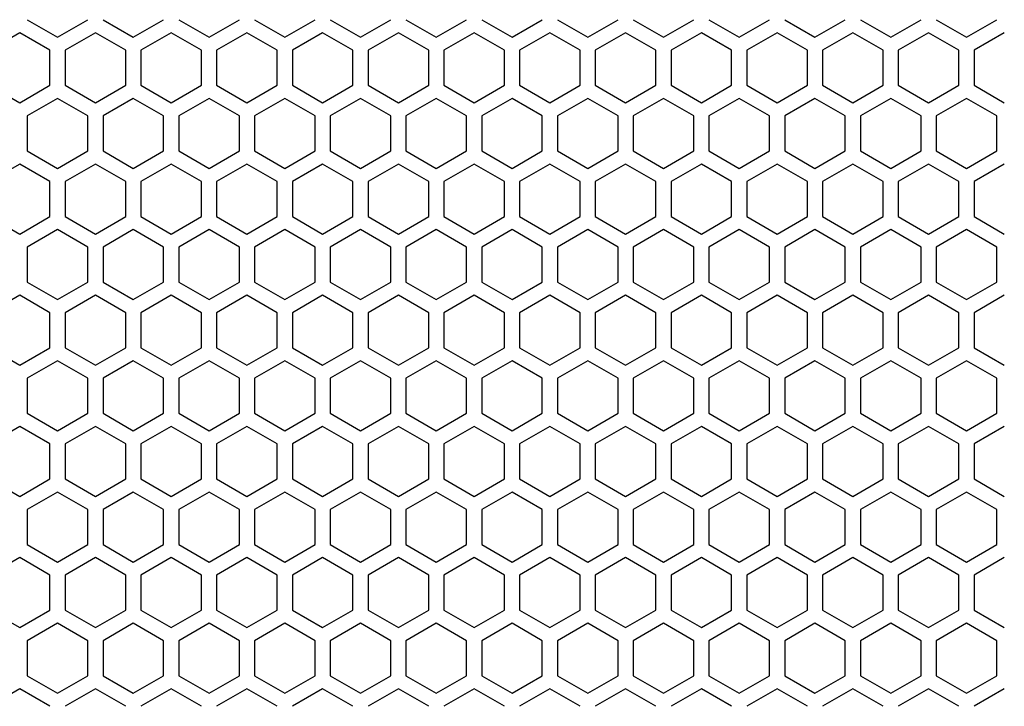
# Model space of a CAD drawing. Extents: x -1488 to 2007, y -1778 to 1087.
# Drawn here: x -1133 to -1003, y -317 to -226 of the extents above; entities that cross this region are included whole.
import ezdxf

# ---------------------------------------------------------------- set-up
doc = ezdxf.new("R2010")
doc.units = 0
doc.header["$LTSCALE"] = 25.4
doc.layers.add('DATA', color=7, linetype='CONTINUOUS')

# ---------------------------------------------------------------- blocks, each defined once
blk = doc.blocks.new('____-3-1')
at = {"layer": 'DATA', "color": 17, "linetype": 'CONTINUOUS'}
for p, q in [((-1132.02, -226.15), (-1128.02, -228.45)), ((-1128.02, -228.45), (-1124.02, -226.15)), ((-1122.02, -226.15), (-1118.02, -228.45)), ((-1118.02, -228.45), (-1114.02, -226.15)), ((-1112.02, -226.15), (-1108.02, -228.45)), ((-1108.02, -228.45), (-1104.02, -226.15)), ((-1102.02, -226.15), (-1098.02, -228.45)), ((-1098.02, -228.45), (-1094.02, -226.15)), ((-1092.02, -226.15), (-1088.02, -228.45)), ((-1088.02, -228.45), (-1084.02, -226.15)), ((-1082.02, -226.15), (-1078.02, -228.45)), ((-1078.02, -228.45), (-1074.02, -226.15)), ((-1072.02, -226.15), (-1068.02, -228.45)), ((-1068.02, -228.45), (-1064.02, -226.15)), ((-1062.02, -226.15), (-1058.02, -228.45)), ((-1058.02, -228.45), (-1054.02, -226.15)), ((-1052.02, -226.15), (-1048.02, -228.45)), ((-1048.02, -228.45), (-1044.02, -226.15)), ((-1042.02, -226.15), (-1038.02, -228.45)), ((-1038.02, -228.45), (-1034.02, -226.15)), ((-1032.02, -226.15), (-1028.02, -228.45)), ((-1028.02, -228.45), (-1024.02, -226.15)), ((-1022.02, -226.15), (-1018.02, -228.45)), ((-1018.02, -228.45), (-1014.02, -226.15)), ((-1012.02, -226.15), (-1008.02, -228.45)), ((-1008.02, -228.45), (-1004.02, -226.15)), ((-1133.02, -227.88), (-1137.02, -230.19)), ((-1129.02, -230.19), (-1133.02, -227.88)), ((-1123.02, -227.88), (-1127.02, -230.19)), ((-1119.02, -230.19), (-1123.02, -227.88)), ((-1113.02, -227.88), (-1117.02, -230.19)), ((-1109.02, -230.19), (-1113.02, -227.88)), ((-1103.02, -227.88), (-1107.02, -230.19)), ((-1099.02, -230.19), (-1103.02, -227.88)), ((-1093.02, -227.88), (-1097.02, -230.19)), ((-1089.02, -230.19), (-1093.02, -227.88)), ((-1083.02, -227.88), (-1087.02, -230.19)), ((-1079.02, -230.19), (-1083.02, -227.88)), ((-1073.02, -227.88), (-1077.02, -230.19)), ((-1069.02, -230.19), (-1073.02, -227.88)), ((-1063.02, -227.88), (-1067.02, -230.19)), ((-1059.02, -230.19), (-1063.02, -227.88)), ((-1053.02, -227.88), (-1057.02, -230.19)), ((-1049.02, -230.19), (-1053.02, -227.88)), ((-1043.02, -227.88), (-1047.02, -230.19)), ((-1039.02, -230.19), (-1043.02, -227.88)), ((-1033.02, -227.88), (-1037.02, -230.19)), ((-1029.02, -230.19), (-1033.02, -227.88)), ((-1023.02, -227.88), (-1027.02, -230.19)), ((-1019.02, -230.19), (-1023.02, -227.88)), ((-1013.02, -227.88), (-1017.02, -230.19)), ((-1009.02, -230.19), (-1013.02, -227.88)), ((-1003.02, -227.88), (-1007.02, -230.19)), ((-1129.02, -234.81), (-1129.02, -230.19)), ((-1127.02, -230.19), (-1127.02, -234.81)), ((-1119.02, -234.81), (-1119.02, -230.19)), ((-1117.02, -230.19), (-1117.02, -234.81)), ((-1109.02, -234.81), (-1109.02, -230.19)), ((-1107.02, -230.19), (-1107.02, -234.81)), ((-1099.02, -234.81), (-1099.02, -230.19)), ((-1097.02, -230.19), (-1097.02, -234.81)), ((-1089.02, -234.81), (-1089.02, -230.19)), ((-1087.02, -230.19), (-1087.02, -234.81)), ((-1079.02, -234.81), (-1079.02, -230.19)), ((-1077.02, -230.19), (-1077.02, -234.81)), ((-1069.02, -234.81), (-1069.02, -230.19)), ((-1067.02, -230.19), (-1067.02, -234.81)), ((-1059.02, -234.81), (-1059.02, -230.19)), ((-1057.02, -230.19), (-1057.02, -234.81)), ((-1049.02, -234.81), (-1049.02, -230.19)), ((-1047.02, -230.19), (-1047.02, -234.81)), ((-1039.02, -234.81), (-1039.02, -230.19)), ((-1037.02, -230.19), (-1037.02, -234.81)), ((-1029.02, -234.81), (-1029.02, -230.19)), ((-1027.02, -230.19), (-1027.02, -234.81)), ((-1019.02, -234.81), (-1019.02, -230.19)), ((-1017.02, -230.19), (-1017.02, -234.81)), ((-1009.02, -234.81), (-1009.02, -230.19)), ((-1007.02, -230.19), (-1007.02, -234.81)), ((-1137.02, -234.81), (-1133.02, -237.12)), ((-1133.02, -237.12), (-1129.02, -234.81)), ((-1127.02, -234.81), (-1123.02, -237.12)), ((-1123.02, -237.12), (-1119.02, -234.81)), ((-1117.02, -234.81), (-1113.02, -237.12)), ((-1113.02, -237.12), (-1109.02, -234.81)), ((-1107.02, -234.81), (-1103.02, -237.12)), ((-1103.02, -237.12), (-1099.02, -234.81)), ((-1097.02, -234.81), (-1093.02, -237.12)), ((-1093.02, -237.12), (-1089.02, -234.81)), ((-1087.02, -234.81), (-1083.02, -237.12)), ((-1083.02, -237.12), (-1079.02, -234.81)), ((-1077.02, -234.81), (-1073.02, -237.12)), ((-1073.02, -237.12), (-1069.02, -234.81)), ((-1067.02, -234.81), (-1063.02, -237.12)), ((-1063.02, -237.12), (-1059.02, -234.81)), ((-1057.02, -234.81), (-1053.02, -237.12)), ((-1053.02, -237.12), (-1049.02, -234.81)), ((-1047.02, -234.81), (-1043.02, -237.12)), ((-1043.02, -237.12), (-1039.02, -234.81)), ((-1037.02, -234.81), (-1033.02, -237.12)), ((-1033.02, -237.12), (-1029.02, -234.81)), ((-1027.02, -234.81), (-1023.02, -237.12)), ((-1023.02, -237.12), (-1019.02, -234.81)), ((-1017.02, -234.81), (-1013.02, -237.12)), ((-1013.02, -237.12), (-1009.02, -234.81)), ((-1007.02, -234.81), (-1003.02, -237.12)), ((-1128.02, -236.54), (-1132.02, -238.85)), ((-1124.02, -238.85), (-1128.02, -236.54)), ((-1118.02, -236.54), (-1122.02, -238.85)), ((-1114.02, -238.85), (-1118.02, -236.54)), ((-1108.02, -236.54), (-1112.02, -238.85)), ((-1104.02, -238.85), (-1108.02, -236.54)), ((-1098.02, -236.54), (-1102.02, -238.85)), ((-1094.02, -238.85), (-1098.02, -236.54)), ((-1088.02, -236.54), (-1092.02, -238.85)), ((-1084.02, -238.85), (-1088.02, -236.54)), ((-1078.02, -236.54), (-1082.02, -238.85)), ((-1074.02, -238.85), (-1078.02, -236.54)), ((-1068.02, -236.54), (-1072.02, -238.85)), ((-1064.02, -238.85), (-1068.02, -236.54)), ((-1058.02, -236.54), (-1062.02, -238.85)), ((-1054.02, -238.85), (-1058.02, -236.54)), ((-1048.02, -236.54), (-1052.02, -238.85)), ((-1044.02, -238.85), (-1048.02, -236.54)), ((-1038.02, -236.54), (-1042.02, -238.85)), ((-1034.02, -238.85), (-1038.02, -236.54)), ((-1028.02, -236.54), (-1032.02, -238.85)), ((-1024.02, -238.85), (-1028.02, -236.54)), ((-1018.02, -236.54), (-1022.02, -238.85)), ((-1014.02, -238.85), (-1018.02, -236.54)), ((-1008.02, -236.54), (-1012.02, -238.85)), ((-1004.02, -238.85), (-1008.02, -236.54)), ((-1132.02, -238.85), (-1132.02, -243.47)), ((-1124.02, -243.47), (-1124.02, -238.85)), ((-1122.02, -238.85), (-1122.02, -243.47)), ((-1114.02, -243.47), (-1114.02, -238.85)), ((-1112.02, -238.85), (-1112.02, -243.47)), ((-1104.02, -243.47), (-1104.02, -238.85)), ((-1102.02, -238.85), (-1102.02, -243.47)), ((-1094.02, -243.47), (-1094.02, -238.85)), ((-1092.02, -238.85), (-1092.02, -243.47)), ((-1084.02, -243.47), (-1084.02, -238.85)), ((-1082.02, -238.85), (-1082.02, -243.47)), ((-1074.02, -243.47), (-1074.02, -238.85)), ((-1072.02, -238.85), (-1072.02, -243.47)), ((-1064.02, -243.47), (-1064.02, -238.85)), ((-1062.02, -238.85), (-1062.02, -243.47)), ((-1054.02, -243.47), (-1054.02, -238.85)), ((-1052.02, -238.85), (-1052.02, -243.47)), ((-1044.02, -243.47), (-1044.02, -238.85)), ((-1042.02, -238.85), (-1042.02, -243.47)), ((-1034.02, -243.47), (-1034.02, -238.85)), ((-1032.02, -238.85), (-1032.02, -243.47)), ((-1024.02, -243.47), (-1024.02, -238.85)), ((-1022.02, -238.85), (-1022.02, -243.47)), ((-1014.02, -243.47), (-1014.02, -238.85)), ((-1012.02, -238.85), (-1012.02, -243.47)), ((-1004.02, -243.47), (-1004.02, -238.85)), ((-1132.02, -243.47), (-1128.02, -245.78)), ((-1128.02, -245.78), (-1124.02, -243.47)), ((-1122.02, -243.47), (-1118.02, -245.78)), ((-1118.02, -245.78), (-1114.02, -243.47)), ((-1112.02, -243.47), (-1108.02, -245.78)), ((-1108.02, -245.78), (-1104.02, -243.47)), ((-1102.02, -243.47), (-1098.02, -245.78)), ((-1098.02, -245.78), (-1094.02, -243.47)), ((-1092.02, -243.47), (-1088.02, -245.78)), ((-1088.02, -245.78), (-1084.02, -243.47)), ((-1082.02, -243.47), (-1078.02, -245.78)), ((-1078.02, -245.78), (-1074.02, -243.47)), ((-1072.02, -243.47), (-1068.02, -245.78)), ((-1068.02, -245.78), (-1064.02, -243.47)), ((-1062.02, -243.47), (-1058.02, -245.78)), ((-1058.02, -245.78), (-1054.02, -243.47)), ((-1052.02, -243.47), (-1048.02, -245.78)), ((-1048.02, -245.78), (-1044.02, -243.47)), ((-1042.02, -243.47), (-1038.02, -245.78)), ((-1038.02, -245.78), (-1034.02, -243.47)), ((-1032.02, -243.47), (-1028.02, -245.78)), ((-1028.02, -245.78), (-1024.02, -243.47)), ((-1022.02, -243.47), (-1018.02, -245.78)), ((-1018.02, -245.78), (-1014.02, -243.47)), ((-1012.02, -243.47), (-1008.02, -245.78)), ((-1008.02, -245.78), (-1004.02, -243.47)), ((-1133.02, -245.2), (-1137.02, -247.51)), ((-1129.02, -247.51), (-1133.02, -245.2)), ((-1123.02, -245.2), (-1127.02, -247.51)), ((-1119.02, -247.51), (-1123.02, -245.2)), ((-1113.02, -245.2), (-1117.02, -247.51)), ((-1109.02, -247.51), (-1113.02, -245.2)), ((-1103.02, -245.2), (-1107.02, -247.51)), ((-1099.02, -247.51), (-1103.02, -245.2)), ((-1093.02, -245.2), (-1097.02, -247.51)), ((-1089.02, -247.51), (-1093.02, -245.2)), ((-1083.02, -245.2), (-1087.02, -247.51)), ((-1079.02, -247.51), (-1083.02, -245.2)), ((-1073.02, -245.2), (-1077.02, -247.51)), ((-1069.02, -247.51), (-1073.02, -245.2)), ((-1063.02, -245.2), (-1067.02, -247.51)), ((-1059.02, -247.51), (-1063.02, -245.2)), ((-1053.02, -245.2), (-1057.02, -247.51)), ((-1049.02, -247.51), (-1053.02, -245.2)), ((-1043.02, -245.2), (-1047.02, -247.51)), ((-1039.02, -247.51), (-1043.02, -245.2)), ((-1033.02, -245.2), (-1037.02, -247.51)), ((-1029.02, -247.51), (-1033.02, -245.2)), ((-1023.02, -245.2), (-1027.02, -247.51)), ((-1019.02, -247.51), (-1023.02, -245.2)), ((-1013.02, -245.2), (-1017.02, -247.51)), ((-1009.02, -247.51), (-1013.02, -245.2)), ((-1003.02, -245.2), (-1007.02, -247.51)), ((-1129.02, -252.13), (-1129.02, -247.51)), ((-1127.02, -247.51), (-1127.02, -252.13)), ((-1119.02, -252.13), (-1119.02, -247.51)), ((-1117.02, -247.51), (-1117.02, -252.13)), ((-1109.02, -252.13), (-1109.02, -247.51)), ((-1107.02, -247.51), (-1107.02, -252.13)), ((-1099.02, -252.13), (-1099.02, -247.51)), ((-1097.02, -247.51), (-1097.02, -252.13)), ((-1089.02, -252.13), (-1089.02, -247.51)), ((-1087.02, -247.51), (-1087.02, -252.13)), ((-1079.02, -252.13), (-1079.02, -247.51)), ((-1077.02, -247.51), (-1077.02, -252.13)), ((-1069.02, -252.13), (-1069.02, -247.51)), ((-1067.02, -247.51), (-1067.02, -252.13)), ((-1059.02, -252.13), (-1059.02, -247.51)), ((-1057.02, -247.51), (-1057.02, -252.13)), ((-1049.02, -252.13), (-1049.02, -247.51)), ((-1047.02, -247.51), (-1047.02, -252.13)), ((-1039.02, -252.13), (-1039.02, -247.51)), ((-1037.02, -247.51), (-1037.02, -252.13)), ((-1029.02, -252.13), (-1029.02, -247.51)), ((-1027.02, -247.51), (-1027.02, -252.13)), ((-1019.02, -252.13), (-1019.02, -247.51)), ((-1017.02, -247.51), (-1017.02, -252.13)), ((-1009.02, -252.13), (-1009.02, -247.51)), ((-1007.02, -247.51), (-1007.02, -252.13)), ((-1137.02, -252.13), (-1133.02, -254.44)), ((-1133.02, -254.44), (-1129.02, -252.13)), ((-1127.02, -252.13), (-1123.02, -254.44)), ((-1123.02, -254.44), (-1119.02, -252.13)), ((-1117.02, -252.13), (-1113.02, -254.44)), ((-1113.02, -254.44), (-1109.02, -252.13)), ((-1107.02, -252.13), (-1103.02, -254.44)), ((-1103.02, -254.44), (-1099.02, -252.13)), ((-1097.02, -252.13), (-1093.02, -254.44)), ((-1093.02, -254.44), (-1089.02, -252.13)), ((-1087.02, -252.13), (-1083.02, -254.44)), ((-1083.02, -254.44), (-1079.02, -252.13)), ((-1077.02, -252.13), (-1073.02, -254.44)), ((-1073.02, -254.44), (-1069.02, -252.13)), ((-1067.02, -252.13), (-1063.02, -254.44)), ((-1063.02, -254.44), (-1059.02, -252.13)), ((-1057.02, -252.13), (-1053.02, -254.44)), ((-1053.02, -254.44), (-1049.02, -252.13)), ((-1047.02, -252.13), (-1043.02, -254.44)), ((-1043.02, -254.44), (-1039.02, -252.13)), ((-1037.02, -252.13), (-1033.02, -254.44)), ((-1033.02, -254.44), (-1029.02, -252.13)), ((-1027.02, -252.13), (-1023.02, -254.44)), ((-1023.02, -254.44), (-1019.02, -252.13)), ((-1017.02, -252.13), (-1013.02, -254.44)), ((-1013.02, -254.44), (-1009.02, -252.13)), ((-1007.02, -252.13), (-1003.02, -254.44)), ((-1128.02, -253.86), (-1132.02, -256.17)), ((-1124.02, -256.17), (-1128.02, -253.86)), ((-1118.02, -253.86), (-1122.02, -256.17)), ((-1114.02, -256.17), (-1118.02, -253.86)), ((-1108.02, -253.86), (-1112.02, -256.17)), ((-1104.02, -256.17), (-1108.02, -253.86)), ((-1098.02, -253.86), (-1102.02, -256.17)), ((-1094.02, -256.17), (-1098.02, -253.86)), ((-1088.02, -253.86), (-1092.02, -256.17)), ((-1084.02, -256.17), (-1088.02, -253.86)), ((-1078.02, -253.86), (-1082.02, -256.17)), ((-1074.02, -256.17), (-1078.02, -253.86)), ((-1068.02, -253.86), (-1072.02, -256.17)), ((-1064.02, -256.17), (-1068.02, -253.86)), ((-1058.02, -253.86), (-1062.02, -256.17)), ((-1054.02, -256.17), (-1058.02, -253.86)), ((-1048.02, -253.86), (-1052.02, -256.17)), ((-1044.02, -256.17), (-1048.02, -253.86)), ((-1038.02, -253.86), (-1042.02, -256.17)), ((-1034.02, -256.17), (-1038.02, -253.86)), ((-1028.02, -253.86), (-1032.02, -256.17)), ((-1024.02, -256.17), (-1028.02, -253.86)), ((-1018.02, -253.86), (-1022.02, -256.17)), ((-1014.02, -256.17), (-1018.02, -253.86)), ((-1008.02, -253.86), (-1012.02, -256.17)), ((-1004.02, -256.17), (-1008.02, -253.86)), ((-1132.02, -256.17), (-1132.02, -260.79)), ((-1124.02, -260.79), (-1124.02, -256.17)), ((-1122.02, -256.17), (-1122.02, -260.79)), ((-1114.02, -260.79), (-1114.02, -256.17)), ((-1112.02, -256.17), (-1112.02, -260.79)), ((-1104.02, -260.79), (-1104.02, -256.17)), ((-1102.02, -256.17), (-1102.02, -260.79)), ((-1094.02, -260.79), (-1094.02, -256.17)), ((-1092.02, -256.17), (-1092.02, -260.79)), ((-1084.02, -260.79), (-1084.02, -256.17)), ((-1082.02, -256.17), (-1082.02, -260.79)), ((-1074.02, -260.79), (-1074.02, -256.17)), ((-1072.02, -256.17), (-1072.02, -260.79)), ((-1064.02, -260.79), (-1064.02, -256.17)), ((-1062.02, -256.17), (-1062.02, -260.79)), ((-1054.02, -260.79), (-1054.02, -256.17)), ((-1052.02, -256.17), (-1052.02, -260.79)), ((-1044.02, -260.79), (-1044.02, -256.17)), ((-1042.02, -256.17), (-1042.02, -260.79)), ((-1034.02, -260.79), (-1034.02, -256.17)), ((-1032.02, -256.17), (-1032.02, -260.79)), ((-1024.02, -260.79), (-1024.02, -256.17)), ((-1022.02, -256.17), (-1022.02, -260.79)), ((-1014.02, -260.79), (-1014.02, -256.17)), ((-1012.02, -256.17), (-1012.02, -260.79)), ((-1004.02, -260.79), (-1004.02, -256.17)), ((-1132.02, -260.79), (-1128.02, -263.1)), ((-1128.02, -263.1), (-1124.02, -260.79)), ((-1122.02, -260.79), (-1118.02, -263.1)), ((-1118.02, -263.1), (-1114.02, -260.79)), ((-1112.02, -260.79), (-1108.02, -263.1)), ((-1108.02, -263.1), (-1104.02, -260.79)), ((-1102.02, -260.79), (-1098.02, -263.1)), ((-1098.02, -263.1), (-1094.02, -260.79)), ((-1092.02, -260.79), (-1088.02, -263.1)), ((-1088.02, -263.1), (-1084.02, -260.79)), ((-1082.02, -260.79), (-1078.02, -263.1)), ((-1078.02, -263.1), (-1074.02, -260.79)), ((-1072.02, -260.79), (-1068.02, -263.1)), ((-1068.02, -263.1), (-1064.02, -260.79)), ((-1062.02, -260.79), (-1058.02, -263.1)), ((-1058.02, -263.1), (-1054.02, -260.79)), ((-1052.02, -260.79), (-1048.02, -263.1)), ((-1048.02, -263.1), (-1044.02, -260.79)), ((-1042.02, -260.79), (-1038.02, -263.1)), ((-1038.02, -263.1), (-1034.02, -260.79)), ((-1032.02, -260.79), (-1028.02, -263.1)), ((-1028.02, -263.1), (-1024.02, -260.79)), ((-1022.02, -260.79), (-1018.02, -263.1)), ((-1018.02, -263.1), (-1014.02, -260.79)), ((-1012.02, -260.79), (-1008.02, -263.1)), ((-1008.02, -263.1), (-1004.02, -260.79)), ((-1133.02, -262.52), (-1137.02, -264.83)), ((-1129.02, -264.83), (-1133.02, -262.52)), ((-1123.02, -262.52), (-1127.02, -264.83)), ((-1119.02, -264.83), (-1123.02, -262.52)), ((-1113.02, -262.52), (-1117.02, -264.83)), ((-1109.02, -264.83), (-1113.02, -262.52)), ((-1103.02, -262.52), (-1107.02, -264.83)), ((-1099.02, -264.83), (-1103.02, -262.52)), ((-1093.02, -262.52), (-1097.02, -264.83)), ((-1089.02, -264.83), (-1093.02, -262.52)), ((-1083.02, -262.52), (-1087.02, -264.83)), ((-1079.02, -264.83), (-1083.02, -262.52)), ((-1073.02, -262.52), (-1077.02, -264.83)), ((-1069.02, -264.83), (-1073.02, -262.52)), ((-1063.02, -262.52), (-1067.02, -264.83)), ((-1059.02, -264.83), (-1063.02, -262.52)), ((-1053.02, -262.52), (-1057.02, -264.83)), ((-1049.02, -264.83), (-1053.02, -262.52)), ((-1043.02, -262.52), (-1047.02, -264.83)), ((-1039.02, -264.83), (-1043.02, -262.52)), ((-1033.02, -262.52), (-1037.02, -264.83)), ((-1029.02, -264.83), (-1033.02, -262.52)), ((-1023.02, -262.52), (-1027.02, -264.83)), ((-1019.02, -264.83), (-1023.02, -262.52)), ((-1013.02, -262.52), (-1017.02, -264.83)), ((-1009.02, -264.83), (-1013.02, -262.52)), ((-1003.02, -262.52), (-1007.02, -264.83)), ((-1129.02, -269.45), (-1129.02, -264.83)), ((-1127.02, -264.83), (-1127.02, -269.45)), ((-1119.02, -269.45), (-1119.02, -264.83)), ((-1117.02, -264.83), (-1117.02, -269.45)), ((-1109.02, -269.45), (-1109.02, -264.83)), ((-1107.02, -264.83), (-1107.02, -269.45)), ((-1099.02, -269.45), (-1099.02, -264.83)), ((-1097.02, -264.83), (-1097.02, -269.45)), ((-1089.02, -269.45), (-1089.02, -264.83)), ((-1087.02, -264.83), (-1087.02, -269.45)), ((-1079.02, -269.45), (-1079.02, -264.83)), ((-1077.02, -264.83), (-1077.02, -269.45)), ((-1069.02, -269.45), (-1069.02, -264.83)), ((-1067.02, -264.83), (-1067.02, -269.45)), ((-1059.02, -269.45), (-1059.02, -264.83)), ((-1057.02, -264.83), (-1057.02, -269.45)), ((-1049.02, -269.45), (-1049.02, -264.83)), ((-1047.02, -264.83), (-1047.02, -269.45)), ((-1039.02, -269.45), (-1039.02, -264.83)), ((-1037.02, -264.83), (-1037.02, -269.45)), ((-1029.02, -269.45), (-1029.02, -264.83)), ((-1027.02, -264.83), (-1027.02, -269.45)), ((-1019.02, -269.45), (-1019.02, -264.83)), ((-1017.02, -264.83), (-1017.02, -269.45)), ((-1009.02, -269.45), (-1009.02, -264.83)), ((-1007.02, -264.83), (-1007.02, -269.45)), ((-1137.02, -269.45), (-1133.02, -271.76)), ((-1133.02, -271.76), (-1129.02, -269.45)), ((-1127.02, -269.45), (-1123.02, -271.76)), ((-1123.02, -271.76), (-1119.02, -269.45)), ((-1117.02, -269.45), (-1113.02, -271.76)), ((-1113.02, -271.76), (-1109.02, -269.45)), ((-1107.02, -269.45), (-1103.02, -271.76)), ((-1103.02, -271.76), (-1099.02, -269.45)), ((-1097.02, -269.45), (-1093.02, -271.76)), ((-1093.02, -271.76), (-1089.02, -269.45)), ((-1087.02, -269.45), (-1083.02, -271.76)), ((-1083.02, -271.76), (-1079.02, -269.45)), ((-1077.02, -269.45), (-1073.02, -271.76)), ((-1073.02, -271.76), (-1069.02, -269.45)), ((-1067.02, -269.45), (-1063.02, -271.76)), ((-1063.02, -271.76), (-1059.02, -269.45)), ((-1057.02, -269.45), (-1053.02, -271.76)), ((-1053.02, -271.76), (-1049.02, -269.45)), ((-1047.02, -269.45), (-1043.02, -271.76)), ((-1043.02, -271.76), (-1039.02, -269.45)), ((-1037.02, -269.45), (-1033.02, -271.76)), ((-1033.02, -271.76), (-1029.02, -269.45)), ((-1027.02, -269.45), (-1023.02, -271.76)), ((-1023.02, -271.76), (-1019.02, -269.45)), ((-1017.02, -269.45), (-1013.02, -271.76)), ((-1013.02, -271.76), (-1009.02, -269.45)), ((-1007.02, -269.45), (-1003.02, -271.76)), ((-1128.02, -271.18), (-1132.02, -273.49)), ((-1124.02, -273.49), (-1128.02, -271.18)), ((-1118.02, -271.18), (-1122.02, -273.49)), ((-1114.02, -273.49), (-1118.02, -271.18)), ((-1108.02, -271.18), (-1112.02, -273.49)), ((-1104.02, -273.49), (-1108.02, -271.18)), ((-1098.02, -271.18), (-1102.02, -273.49)), ((-1094.02, -273.49), (-1098.02, -271.18)), ((-1088.02, -271.18), (-1092.02, -273.49)), ((-1084.02, -273.49), (-1088.02, -271.18)), ((-1078.02, -271.18), (-1082.02, -273.49)), ((-1074.02, -273.49), (-1078.02, -271.18)), ((-1068.02, -271.18), (-1072.02, -273.49)), ((-1064.02, -273.49), (-1068.02, -271.18)), ((-1058.02, -271.18), (-1062.02, -273.49)), ((-1054.02, -273.49), (-1058.02, -271.18)), ((-1048.02, -271.18), (-1052.02, -273.49)), ((-1044.02, -273.49), (-1048.02, -271.18)), ((-1038.02, -271.18), (-1042.02, -273.49)), ((-1034.02, -273.49), (-1038.02, -271.18)), ((-1028.02, -271.18), (-1032.02, -273.49)), ((-1024.02, -273.49), (-1028.02, -271.18)), ((-1018.02, -271.18), (-1022.02, -273.49)), ((-1014.02, -273.49), (-1018.02, -271.18)), ((-1008.02, -271.18), (-1012.02, -273.49)), ((-1004.02, -273.49), (-1008.02, -271.18)), ((-1132.02, -273.49), (-1132.02, -278.11)), ((-1124.02, -278.11), (-1124.02, -273.49)), ((-1122.02, -273.49), (-1122.02, -278.11)), ((-1114.02, -278.11), (-1114.02, -273.49)), ((-1112.02, -273.49), (-1112.02, -278.11)), ((-1104.02, -278.11), (-1104.02, -273.49)), ((-1102.02, -273.49), (-1102.02, -278.11)), ((-1094.02, -278.11), (-1094.02, -273.49)), ((-1092.02, -273.49), (-1092.02, -278.11)), ((-1084.02, -278.11), (-1084.02, -273.49)), ((-1082.02, -273.49), (-1082.02, -278.11)), ((-1074.02, -278.11), (-1074.02, -273.49)), ((-1072.02, -273.49), (-1072.02, -278.11)), ((-1064.02, -278.11), (-1064.02, -273.49)), ((-1062.02, -273.49), (-1062.02, -278.11)), ((-1054.02, -278.11), (-1054.02, -273.49)), ((-1052.02, -273.49), (-1052.02, -278.11)), ((-1044.02, -278.11), (-1044.02, -273.49)), ((-1042.02, -273.49), (-1042.02, -278.11)), ((-1034.02, -278.11), (-1034.02, -273.49)), ((-1032.02, -273.49), (-1032.02, -278.11)), ((-1024.02, -278.11), (-1024.02, -273.49)), ((-1022.02, -273.49), (-1022.02, -278.11)), ((-1014.02, -278.11), (-1014.02, -273.49)), ((-1012.02, -273.49), (-1012.02, -278.11)), ((-1004.02, -278.11), (-1004.02, -273.49)), ((-1132.02, -278.11), (-1128.02, -280.42)), ((-1128.02, -280.42), (-1124.02, -278.11)), ((-1122.02, -278.11), (-1118.02, -280.42)), ((-1118.02, -280.42), (-1114.02, -278.11)), ((-1112.02, -278.11), (-1108.02, -280.42)), ((-1108.02, -280.42), (-1104.02, -278.11)), ((-1102.02, -278.11), (-1098.02, -280.42)), ((-1098.02, -280.42), (-1094.02, -278.11)), ((-1092.02, -278.11), (-1088.02, -280.42)), ((-1088.02, -280.42), (-1084.02, -278.11)), ((-1082.02, -278.11), (-1078.02, -280.42)), ((-1078.02, -280.42), (-1074.02, -278.11)), ((-1072.02, -278.11), (-1068.02, -280.42)), ((-1068.02, -280.42), (-1064.02, -278.11)), ((-1062.02, -278.11), (-1058.02, -280.42)), ((-1058.02, -280.42), (-1054.02, -278.11)), ((-1052.02, -278.11), (-1048.02, -280.42)), ((-1048.02, -280.42), (-1044.02, -278.11)), ((-1042.02, -278.11), (-1038.02, -280.42)), ((-1038.02, -280.42), (-1034.02, -278.11)), ((-1032.02, -278.11), (-1028.02, -280.42)), ((-1028.02, -280.42), (-1024.02, -278.11)), ((-1022.02, -278.11), (-1018.02, -280.42)), ((-1018.02, -280.42), (-1014.02, -278.11)), ((-1012.02, -278.11), (-1008.02, -280.42)), ((-1008.02, -280.42), (-1004.02, -278.11)), ((-1133.02, -279.84), (-1137.02, -282.15)), ((-1129.02, -282.15), (-1133.02, -279.84)), ((-1123.02, -279.84), (-1127.02, -282.15)), ((-1119.02, -282.15), (-1123.02, -279.84)), ((-1113.02, -279.84), (-1117.02, -282.15)), ((-1109.02, -282.15), (-1113.02, -279.84)), ((-1103.02, -279.84), (-1107.02, -282.15)), ((-1099.02, -282.15), (-1103.02, -279.84)), ((-1093.02, -279.84), (-1097.02, -282.15)), ((-1089.02, -282.15), (-1093.02, -279.84)), ((-1083.02, -279.84), (-1087.02, -282.15)), ((-1079.02, -282.15), (-1083.02, -279.84)), ((-1073.02, -279.84), (-1077.02, -282.15)), ((-1069.02, -282.15), (-1073.02, -279.84)), ((-1063.02, -279.84), (-1067.02, -282.15)), ((-1059.02, -282.15), (-1063.02, -279.84)), ((-1053.02, -279.84), (-1057.02, -282.15)), ((-1049.02, -282.15), (-1053.02, -279.84)), ((-1043.02, -279.84), (-1047.02, -282.15)), ((-1039.02, -282.15), (-1043.02, -279.84)), ((-1033.02, -279.84), (-1037.02, -282.15)), ((-1029.02, -282.15), (-1033.02, -279.84)), ((-1023.02, -279.84), (-1027.02, -282.15)), ((-1019.02, -282.15), (-1023.02, -279.84)), ((-1013.02, -279.84), (-1017.02, -282.15)), ((-1009.02, -282.15), (-1013.02, -279.84)), ((-1003.02, -279.84), (-1007.02, -282.15)), ((-1129.02, -286.77), (-1129.02, -282.15)), ((-1127.02, -282.15), (-1127.02, -286.77)), ((-1119.02, -286.77), (-1119.02, -282.15)), ((-1117.02, -282.15), (-1117.02, -286.77)), ((-1109.02, -286.77), (-1109.02, -282.15)), ((-1107.02, -282.15), (-1107.02, -286.77)), ((-1099.02, -286.77), (-1099.02, -282.15)), ((-1097.02, -282.15), (-1097.02, -286.77)), ((-1089.02, -286.77), (-1089.02, -282.15)), ((-1087.02, -282.15), (-1087.02, -286.77)), ((-1079.02, -286.77), (-1079.02, -282.15)), ((-1077.02, -282.15), (-1077.02, -286.77)), ((-1069.02, -286.77), (-1069.02, -282.15)), ((-1067.02, -282.15), (-1067.02, -286.77)), ((-1059.02, -286.77), (-1059.02, -282.15)), ((-1057.02, -282.15), (-1057.02, -286.77)), ((-1049.02, -286.77), (-1049.02, -282.15)), ((-1047.02, -282.15), (-1047.02, -286.77)), ((-1039.02, -286.77), (-1039.02, -282.15)), ((-1037.02, -282.15), (-1037.02, -286.77)), ((-1029.02, -286.77), (-1029.02, -282.15)), ((-1027.02, -282.15), (-1027.02, -286.77)), ((-1019.02, -286.77), (-1019.02, -282.15)), ((-1017.02, -282.15), (-1017.02, -286.77)), ((-1009.02, -286.77), (-1009.02, -282.15)), ((-1007.02, -282.15), (-1007.02, -286.77)), ((-1137.02, -286.77), (-1133.02, -289.08)), ((-1133.02, -289.08), (-1129.02, -286.77)), ((-1127.02, -286.77), (-1123.02, -289.08)), ((-1123.02, -289.08), (-1119.02, -286.77)), ((-1117.02, -286.77), (-1113.02, -289.08)), ((-1113.02, -289.08), (-1109.02, -286.77)), ((-1107.02, -286.77), (-1103.02, -289.08)), ((-1103.02, -289.08), (-1099.02, -286.77)), ((-1097.02, -286.77), (-1093.02, -289.08)), ((-1093.02, -289.08), (-1089.02, -286.77)), ((-1087.02, -286.77), (-1083.02, -289.08)), ((-1083.02, -289.08), (-1079.02, -286.77)), ((-1077.02, -286.77), (-1073.02, -289.08)), ((-1073.02, -289.08), (-1069.02, -286.77)), ((-1067.02, -286.77), (-1063.02, -289.08)), ((-1063.02, -289.08), (-1059.02, -286.77)), ((-1057.02, -286.77), (-1053.02, -289.08)), ((-1053.02, -289.08), (-1049.02, -286.77)), ((-1047.02, -286.77), (-1043.02, -289.08)), ((-1043.02, -289.08), (-1039.02, -286.77)), ((-1037.02, -286.77), (-1033.02, -289.08)), ((-1033.02, -289.08), (-1029.02, -286.77)), ((-1027.02, -286.77), (-1023.02, -289.08)), ((-1023.02, -289.08), (-1019.02, -286.77)), ((-1017.02, -286.77), (-1013.02, -289.08)), ((-1013.02, -289.08), (-1009.02, -286.77)), ((-1007.02, -286.77), (-1003.02, -289.08)), ((-1128.02, -288.5), (-1132.02, -290.81)), ((-1124.02, -290.81), (-1128.02, -288.5)), ((-1118.02, -288.5), (-1122.02, -290.81)), ((-1114.02, -290.81), (-1118.02, -288.5)), ((-1108.02, -288.5), (-1112.02, -290.81)), ((-1104.02, -290.81), (-1108.02, -288.5)), ((-1098.02, -288.5), (-1102.02, -290.81)), ((-1094.02, -290.81), (-1098.02, -288.5)), ((-1088.02, -288.5), (-1092.02, -290.81)), ((-1084.02, -290.81), (-1088.02, -288.5)), ((-1078.02, -288.5), (-1082.02, -290.81)), ((-1074.02, -290.81), (-1078.02, -288.5)), ((-1068.02, -288.5), (-1072.02, -290.81)), ((-1064.02, -290.81), (-1068.02, -288.5)), ((-1058.02, -288.5), (-1062.02, -290.81)), ((-1054.02, -290.81), (-1058.02, -288.5)), ((-1048.02, -288.5), (-1052.02, -290.81)), ((-1044.02, -290.81), (-1048.02, -288.5)), ((-1038.02, -288.5), (-1042.02, -290.81)), ((-1034.02, -290.81), (-1038.02, -288.5)), ((-1028.02, -288.5), (-1032.02, -290.81)), ((-1024.02, -290.81), (-1028.02, -288.5)), ((-1018.02, -288.5), (-1022.02, -290.81)), ((-1014.02, -290.81), (-1018.02, -288.5)), ((-1008.02, -288.5), (-1012.02, -290.81)), ((-1004.02, -290.81), (-1008.02, -288.5)), ((-1132.02, -290.81), (-1132.02, -295.43)), ((-1124.02, -295.43), (-1124.02, -290.81)), ((-1122.02, -290.81), (-1122.02, -295.43)), ((-1114.02, -295.43), (-1114.02, -290.81)), ((-1112.02, -290.81), (-1112.02, -295.43)), ((-1104.02, -295.43), (-1104.02, -290.81)), ((-1102.02, -290.81), (-1102.02, -295.43)), ((-1094.02, -295.43), (-1094.02, -290.81)), ((-1092.02, -290.81), (-1092.02, -295.43)), ((-1084.02, -295.43), (-1084.02, -290.81)), ((-1082.02, -290.81), (-1082.02, -295.43)), ((-1074.02, -295.43), (-1074.02, -290.81)), ((-1072.02, -290.81), (-1072.02, -295.43)), ((-1064.02, -295.43), (-1064.02, -290.81)), ((-1062.02, -290.81), (-1062.02, -295.43)), ((-1054.02, -295.43), (-1054.02, -290.81)), ((-1052.02, -290.81), (-1052.02, -295.43)), ((-1044.02, -295.43), (-1044.02, -290.81)), ((-1042.02, -290.81), (-1042.02, -295.43)), ((-1034.02, -295.43), (-1034.02, -290.81)), ((-1032.02, -290.81), (-1032.02, -295.43)), ((-1024.02, -295.43), (-1024.02, -290.81)), ((-1022.02, -290.81), (-1022.02, -295.43)), ((-1014.02, -295.43), (-1014.02, -290.81)), ((-1012.02, -290.81), (-1012.02, -295.43)), ((-1004.02, -295.43), (-1004.02, -290.81)), ((-1132.02, -295.43), (-1128.02, -297.74)), ((-1128.02, -297.74), (-1124.02, -295.43)), ((-1122.02, -295.43), (-1118.02, -297.74)), ((-1118.02, -297.74), (-1114.02, -295.43)), ((-1112.02, -295.43), (-1108.02, -297.74)), ((-1108.02, -297.74), (-1104.02, -295.43)), ((-1102.02, -295.43), (-1098.02, -297.74)), ((-1098.02, -297.74), (-1094.02, -295.43)), ((-1092.02, -295.43), (-1088.02, -297.74)), ((-1088.02, -297.74), (-1084.02, -295.43)), ((-1082.02, -295.43), (-1078.02, -297.74)), ((-1078.02, -297.74), (-1074.02, -295.43)), ((-1072.02, -295.43), (-1068.02, -297.74)), ((-1068.02, -297.74), (-1064.02, -295.43)), ((-1062.02, -295.43), (-1058.02, -297.74)), ((-1058.02, -297.74), (-1054.02, -295.43)), ((-1052.02, -295.43), (-1048.02, -297.74)), ((-1048.02, -297.74), (-1044.02, -295.43)), ((-1042.02, -295.43), (-1038.02, -297.74)), ((-1038.02, -297.74), (-1034.02, -295.43)), ((-1032.02, -295.43), (-1028.02, -297.74)), ((-1028.02, -297.74), (-1024.02, -295.43)), ((-1022.02, -295.43), (-1018.02, -297.74)), ((-1018.02, -297.74), (-1014.02, -295.43)), ((-1012.02, -295.43), (-1008.02, -297.74)), ((-1008.02, -297.74), (-1004.02, -295.43)), ((-1133.02, -297.16), (-1137.02, -299.47)), ((-1129.02, -299.47), (-1133.02, -297.16)), ((-1123.02, -297.16), (-1127.02, -299.47)), ((-1119.02, -299.47), (-1123.02, -297.16)), ((-1113.02, -297.16), (-1117.02, -299.47)), ((-1109.02, -299.47), (-1113.02, -297.16)), ((-1103.02, -297.16), (-1107.02, -299.47)), ((-1099.02, -299.47), (-1103.02, -297.16)), ((-1093.02, -297.16), (-1097.02, -299.47)), ((-1089.02, -299.47), (-1093.02, -297.16)), ((-1083.02, -297.16), (-1087.02, -299.47)), ((-1079.02, -299.47), (-1083.02, -297.16)), ((-1073.02, -297.16), (-1077.02, -299.47)), ((-1069.02, -299.47), (-1073.02, -297.16)), ((-1063.02, -297.16), (-1067.02, -299.47)), ((-1059.02, -299.47), (-1063.02, -297.16)), ((-1053.02, -297.16), (-1057.02, -299.47)), ((-1049.02, -299.47), (-1053.02, -297.16)), ((-1043.02, -297.16), (-1047.02, -299.47)), ((-1039.02, -299.47), (-1043.02, -297.16)), ((-1033.02, -297.16), (-1037.02, -299.47)), ((-1029.02, -299.47), (-1033.02, -297.16)), ((-1023.02, -297.16), (-1027.02, -299.47)), ((-1019.02, -299.47), (-1023.02, -297.16)), ((-1013.02, -297.16), (-1017.02, -299.47)), ((-1009.02, -299.47), (-1013.02, -297.16)), ((-1003.02, -297.16), (-1007.02, -299.47)), ((-1129.02, -304.09), (-1129.02, -299.47)), ((-1127.02, -299.47), (-1127.02, -304.09)), ((-1119.02, -304.09), (-1119.02, -299.47)), ((-1117.02, -299.47), (-1117.02, -304.09)), ((-1109.02, -304.09), (-1109.02, -299.47)), ((-1107.02, -299.47), (-1107.02, -304.09)), ((-1099.02, -304.09), (-1099.02, -299.47)), ((-1097.02, -299.47), (-1097.02, -304.09)), ((-1089.02, -304.09), (-1089.02, -299.47)), ((-1087.02, -299.47), (-1087.02, -304.09)), ((-1079.02, -304.09), (-1079.02, -299.47)), ((-1077.02, -299.47), (-1077.02, -304.09)), ((-1069.02, -304.09), (-1069.02, -299.47)), ((-1067.02, -299.47), (-1067.02, -304.09)), ((-1059.02, -304.09), (-1059.02, -299.47)), ((-1057.02, -299.47), (-1057.02, -304.09)), ((-1049.02, -304.09), (-1049.02, -299.47)), ((-1047.02, -299.47), (-1047.02, -304.09)), ((-1039.02, -304.09), (-1039.02, -299.47)), ((-1037.02, -299.47), (-1037.02, -304.09)), ((-1029.02, -304.09), (-1029.02, -299.47)), ((-1027.02, -299.47), (-1027.02, -304.09)), ((-1019.02, -304.09), (-1019.02, -299.47)), ((-1017.02, -299.47), (-1017.02, -304.09)), ((-1009.02, -304.09), (-1009.02, -299.47)), ((-1007.02, -299.47), (-1007.02, -304.09)), ((-1137.02, -304.09), (-1133.02, -306.4)), ((-1133.02, -306.4), (-1129.02, -304.09)), ((-1127.02, -304.09), (-1123.02, -306.4)), ((-1123.02, -306.4), (-1119.02, -304.09)), ((-1117.02, -304.09), (-1113.02, -306.4)), ((-1113.02, -306.4), (-1109.02, -304.09)), ((-1107.02, -304.09), (-1103.02, -306.4)), ((-1103.02, -306.4), (-1099.02, -304.09)), ((-1097.02, -304.09), (-1093.02, -306.4)), ((-1093.02, -306.4), (-1089.02, -304.09)), ((-1087.02, -304.09), (-1083.02, -306.4)), ((-1083.02, -306.4), (-1079.02, -304.09)), ((-1077.02, -304.09), (-1073.02, -306.4)), ((-1073.02, -306.4), (-1069.02, -304.09)), ((-1067.02, -304.09), (-1063.02, -306.4)), ((-1063.02, -306.4), (-1059.02, -304.09)), ((-1057.02, -304.09), (-1053.02, -306.4)), ((-1053.02, -306.4), (-1049.02, -304.09)), ((-1047.02, -304.09), (-1043.02, -306.4)), ((-1043.02, -306.4), (-1039.02, -304.09)), ((-1037.02, -304.09), (-1033.02, -306.4)), ((-1033.02, -306.4), (-1029.02, -304.09)), ((-1027.02, -304.09), (-1023.02, -306.4)), ((-1023.02, -306.4), (-1019.02, -304.09)), ((-1017.02, -304.09), (-1013.02, -306.4)), ((-1013.02, -306.4), (-1009.02, -304.09)), ((-1007.02, -304.09), (-1003.02, -306.4)), ((-1128.02, -305.82), (-1132.02, -308.13)), ((-1124.02, -308.13), (-1128.02, -305.82)), ((-1118.02, -305.82), (-1122.02, -308.13)), ((-1114.02, -308.13), (-1118.02, -305.82)), ((-1108.02, -305.82), (-1112.02, -308.13)), ((-1104.02, -308.13), (-1108.02, -305.82)), ((-1098.02, -305.82), (-1102.02, -308.13)), ((-1094.02, -308.13), (-1098.02, -305.82)), ((-1088.02, -305.82), (-1092.02, -308.13)), ((-1084.02, -308.13), (-1088.02, -305.82)), ((-1078.02, -305.82), (-1082.02, -308.13)), ((-1074.02, -308.13), (-1078.02, -305.82)), ((-1068.02, -305.82), (-1072.02, -308.13)), ((-1064.02, -308.13), (-1068.02, -305.82)), ((-1058.02, -305.82), (-1062.02, -308.13)), ((-1054.02, -308.13), (-1058.02, -305.82)), ((-1048.02, -305.82), (-1052.02, -308.13)), ((-1044.02, -308.13), (-1048.02, -305.82)), ((-1038.02, -305.82), (-1042.02, -308.13)), ((-1034.02, -308.13), (-1038.02, -305.82)), ((-1028.02, -305.82), (-1032.02, -308.13)), ((-1024.02, -308.13), (-1028.02, -305.82)), ((-1018.02, -305.82), (-1022.02, -308.13)), ((-1014.02, -308.13), (-1018.02, -305.82)), ((-1008.02, -305.82), (-1012.02, -308.13)), ((-1004.02, -308.13), (-1008.02, -305.82)), ((-1132.02, -308.13), (-1132.02, -312.75)), ((-1124.02, -312.75), (-1124.02, -308.13)), ((-1122.02, -308.13), (-1122.02, -312.75)), ((-1114.02, -312.75), (-1114.02, -308.13)), ((-1112.02, -308.13), (-1112.02, -312.75)), ((-1104.02, -312.75), (-1104.02, -308.13)), ((-1102.02, -308.13), (-1102.02, -312.75)), ((-1094.02, -312.75), (-1094.02, -308.13)), ((-1092.02, -308.13), (-1092.02, -312.75)), ((-1084.02, -312.75), (-1084.02, -308.13)), ((-1082.02, -308.13), (-1082.02, -312.75)), ((-1074.02, -312.75), (-1074.02, -308.13)), ((-1072.02, -308.13), (-1072.02, -312.75)), ((-1064.02, -312.75), (-1064.02, -308.13)), ((-1062.02, -308.13), (-1062.02, -312.75)), ((-1054.02, -312.75), (-1054.02, -308.13)), ((-1052.02, -308.13), (-1052.02, -312.75)), ((-1044.02, -312.75), (-1044.02, -308.13)), ((-1042.02, -308.13), (-1042.02, -312.75)), ((-1034.02, -312.75), (-1034.02, -308.13)), ((-1032.02, -308.13), (-1032.02, -312.75)), ((-1024.02, -312.75), (-1024.02, -308.13)), ((-1022.02, -308.13), (-1022.02, -312.75)), ((-1014.02, -312.75), (-1014.02, -308.13)), ((-1012.02, -308.13), (-1012.02, -312.75)), ((-1004.02, -312.75), (-1004.02, -308.13)), ((-1132.02, -312.75), (-1128.02, -315.06)), ((-1128.02, -315.06), (-1124.02, -312.75)), ((-1122.02, -312.75), (-1118.02, -315.06)), ((-1118.02, -315.06), (-1114.02, -312.75)), ((-1112.02, -312.75), (-1108.02, -315.06)), ((-1108.02, -315.06), (-1104.02, -312.75)), ((-1102.02, -312.75), (-1098.02, -315.06)), ((-1098.02, -315.06), (-1094.02, -312.75)), ((-1092.02, -312.75), (-1088.02, -315.06)), ((-1088.02, -315.06), (-1084.02, -312.75)), ((-1082.02, -312.75), (-1078.02, -315.06)), ((-1078.02, -315.06), (-1074.02, -312.75)), ((-1072.02, -312.75), (-1068.02, -315.06)), ((-1068.02, -315.06), (-1064.02, -312.75)), ((-1062.02, -312.75), (-1058.02, -315.06)), ((-1058.02, -315.06), (-1054.02, -312.75)), ((-1052.02, -312.75), (-1048.02, -315.06)), ((-1048.02, -315.06), (-1044.02, -312.75)), ((-1042.02, -312.75), (-1038.02, -315.06)), ((-1038.02, -315.06), (-1034.02, -312.75)), ((-1032.02, -312.75), (-1028.02, -315.06)), ((-1028.02, -315.06), (-1024.02, -312.75)), ((-1022.02, -312.75), (-1018.02, -315.06)), ((-1018.02, -315.06), (-1014.02, -312.75)), ((-1012.02, -312.75), (-1008.02, -315.06)), ((-1008.02, -315.06), (-1004.02, -312.75)), ((-1133.02, -314.48), (-1137.02, -316.79)), ((-1129.02, -316.79), (-1133.02, -314.48)), ((-1123.02, -314.48), (-1127.02, -316.79)), ((-1119.02, -316.79), (-1123.02, -314.48)), ((-1113.02, -314.48), (-1117.02, -316.79)), ((-1109.02, -316.79), (-1113.02, -314.48)), ((-1103.02, -314.48), (-1107.02, -316.79)), ((-1099.02, -316.79), (-1103.02, -314.48)), ((-1093.02, -314.48), (-1097.02, -316.79)), ((-1089.02, -316.79), (-1093.02, -314.48)), ((-1083.02, -314.48), (-1087.02, -316.79)), ((-1079.02, -316.79), (-1083.02, -314.48)), ((-1073.02, -314.48), (-1077.02, -316.79)), ((-1069.02, -316.79), (-1073.02, -314.48)), ((-1063.02, -314.48), (-1067.02, -316.79)), ((-1059.02, -316.79), (-1063.02, -314.48)), ((-1053.02, -314.48), (-1057.02, -316.79)), ((-1049.02, -316.79), (-1053.02, -314.48)), ((-1043.02, -314.48), (-1047.02, -316.79)), ((-1039.02, -316.79), (-1043.02, -314.48)), ((-1033.02, -314.48), (-1037.02, -316.79)), ((-1029.02, -316.79), (-1033.02, -314.48)), ((-1023.02, -314.48), (-1027.02, -316.79)), ((-1019.02, -316.79), (-1023.02, -314.48)), ((-1013.02, -314.48), (-1017.02, -316.79)), ((-1009.02, -316.79), (-1013.02, -314.48)), ((-1003.02, -314.48), (-1007.02, -316.79))]:
    blk.add_line(p, q, dxfattribs=at)

msp = doc.modelspace()

# ---------------------------------------------------------------- block references
at = {"layer": 'DATA', "color": 17}
msp.add_blockref('____-3-1', (0, 0), dxfattribs=at)

doc.saveas('drawing.dxf')
